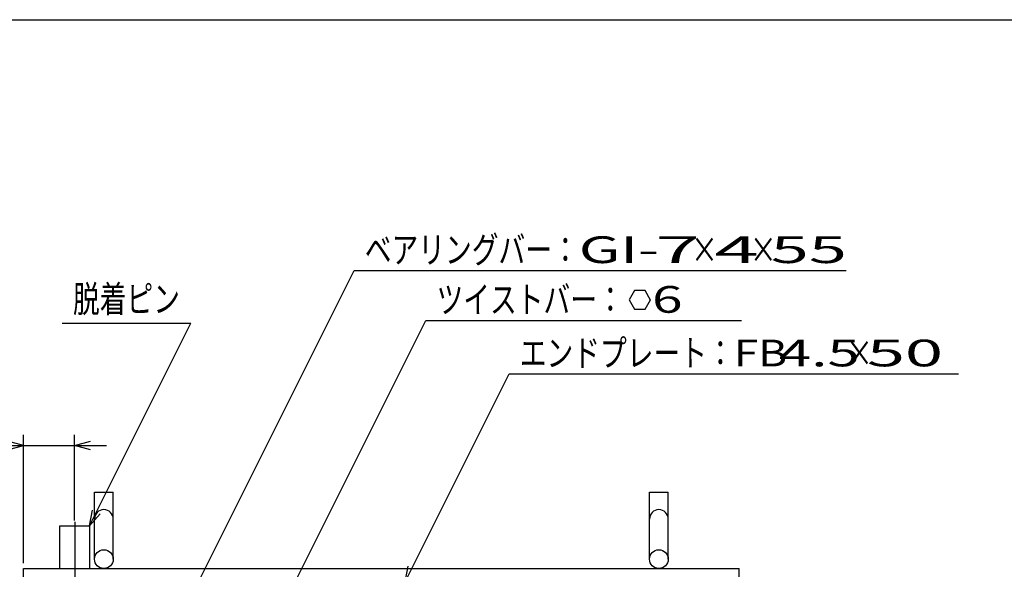
# Model space of a CAD drawing. Units: millimetres. Extents: x -182 to 173, y -128 to 105.
# Drawn here: x -126 to -34, y 54 to 105 of the extents above; entities that cross this region are included whole.
import ezdxf
from ezdxf.enums import TextEntityAlignment as Align

# ---------------------------------------------------------------- set-up
doc = ezdxf.new("R2010")
doc.units = ezdxf.units.MM
doc.header["$LTSCALE"] = 0.25
doc.linetypes.add('CENTERX2', pattern=[101.6, 63.5, -12.7, 12.7, -12.7])
doc.layers.add('19', color=7, linetype='Continuous')
doc.layers.add('22', color=7, linetype='Continuous')
doc.styles.add('dcStyle0', font='txt.shx', dxfattribs={"width": 0.833333, "bigfont": 'bigfont'})

msp = doc.modelspace()

# ---------------------------------------------------------------- linework, layer by layer
at = {"color": 150, "linetype": 'Continuous', "lineweight": 25}
msp.add_line((-172.9, 105.35), (173.1, 105.35), dxfattribs=at)
at = {"layer": '19', "color": 6, "linetype": 'Continuous', "lineweight": 25}
for p, q in [((-119, 54.938), (-119, 61.188)), ((-119, 61.188), (-117.25, 61.188)), ((-117.25, 54.938), (-117.25, 61.188)), ((-67.125, 54.938), (-67.125, 61.188)), ((-67.125, 61.188), (-65.375, 61.188)), ((-65.375, 54.938), (-65.375, 61.188)), ((-122.231, 54.062), (-122.231, 58.062)), ((-122.231, 58.062), (-119.481, 58.062)), ((-119.481, 58.062), (-119.481, 54.062)), ((-125.625, 54.062), (-58.75, 54.062)), ((-125.625, -23.438), (-125.625, 54.062)), ((-58.75, -23.438), (-58.75, 54.062))]:
    msp.add_line(p, q, dxfattribs=at)
at = {"layer": '19', "color": 6, "linetype": 'CENTERX2', "lineweight": 25}
msp.add_line((-120.856, 58.438), (-120.856, 49.938), dxfattribs=at)
at = {"layer": '19', "color": 6, "linetype": 'Continuous', "lineweight": 25}
for centre in [(-118.125, 54.938), (-66.25, 54.938)]:
    msp.add_circle(centre, 0.875, dxfattribs=at)
for centre in [(-118.125, 58.688), (-66.25, 58.688)]:
    msp.add_arc(centre, 0.875, 0, 180, dxfattribs=at)
at = {"layer": '22', "color": 4, "linetype": 'Continuous', "lineweight": 25}
for p, q in [((-113.8, 43.781), (-94.738, 81.906)), ((-94.738, 81.906), (-48.738, 81.906)), ((-68.534, 80.027), (-69.034, 79.161)), ((-69.034, 79.161), (-68.534, 78.294)), ((-67.534, 80.027), (-68.534, 80.027)), ((-67.034, 79.15), (-67.534, 80.027)), ((-67.534, 78.294), (-67.034, 79.161)), ((-68.534, 78.294), (-67.534, 78.294)), ((-122.013, 77), (-110.013, 77)), ((-119.481, 58.062), (-110.013, 77)), ((-103.206, 46.906), (-88.034, 77.25)), ((-88.034, 77.25), (-58.534, 77.25)), ((-89.969, 52.812), (-80.25, 72.25)), ((-80.25, 72.25), (-38.25, 72.25)), ((-125.625, 54.562), (-125.625, 66.563)), ((-120.875, 58.563), (-120.875, 66.563)), ((-132.625, 65.563), (-125.625, 65.563)), ((-125.625, 65.563), (-127.125, 65.963)), ((-127.125, 65.163), (-125.625, 65.563)), ((-125.625, 65.563), (-120.875, 65.563)), ((-120.875, 65.563), (-119.375, 65.963)), ((-119.375, 65.163), (-120.875, 65.563)), ((-120.875, 65.563), (-117.875, 65.563)), ((-119.481, 58.062), (-119.181, 59.523)), ((-119.481, 58.062), (-118.481, 59.163)), ((-89.969, 52.812), (-89.669, 54.273))]:
    msp.add_line(p, q, dxfattribs=at)

# ---------------------------------------------------------------- texts
at = {"layer": '22', "color": 2, "style": 'dcStyle0'}
for s, width, p, p2 in [('ベアリングバー：', 0.833333, (-93.738, 82.606), (-73.738, 82.606)), ('×', 0.833333, (-63.238, 82.606), (-60.738, 82.606)), ('×', 0.833333, (-57.738, 82.606), (-55.238, 82.606)), ('脱着ピン', 0.833333, (-121.013, 78), (-111.013, 78)), ('ツイストバー：', 0.833333, (-87.034, 77.95), (-69.534, 77.95)), (' 6', 0.8, (-68.034, 77.961), (-64.034, 77.961)), ('エンドプレート：', 0.833333, (-79.25, 72.95), (-59.25, 72.95)), (' 4.5 ', 0.8, (-56.25, 72.95), (-46.25, 72.95)), ('×', 0.833333, (-48.75, 72.95), (-46.25, 72.95))]:
    msp.add_text(s, height=2.5, dxfattribs=dict(at, width=width)).set_placement(p, p2, align=Align.FIT)
for s, p, p2 in [('GI-', (-73.738, 82.606), (-66.238, 82.606)), (' 7 ', (-68.238, 82.606), (-60.738, 82.606)), (' 4 ', (-62.738, 82.606), (-55.238, 82.606)), (' 55 ', (-57.238, 82.606), (-47.238, 82.606)), (' 50 ', (-48.25, 72.95), (-38.25, 72.95)), ('FB', (-59.25, 72.95), (-54.25, 72.95))]:
    msp.add_text(s, height=2.5, dxfattribs=at).set_placement(p, p2, align=Align.FIT)

doc.saveas('drawing.dxf')
